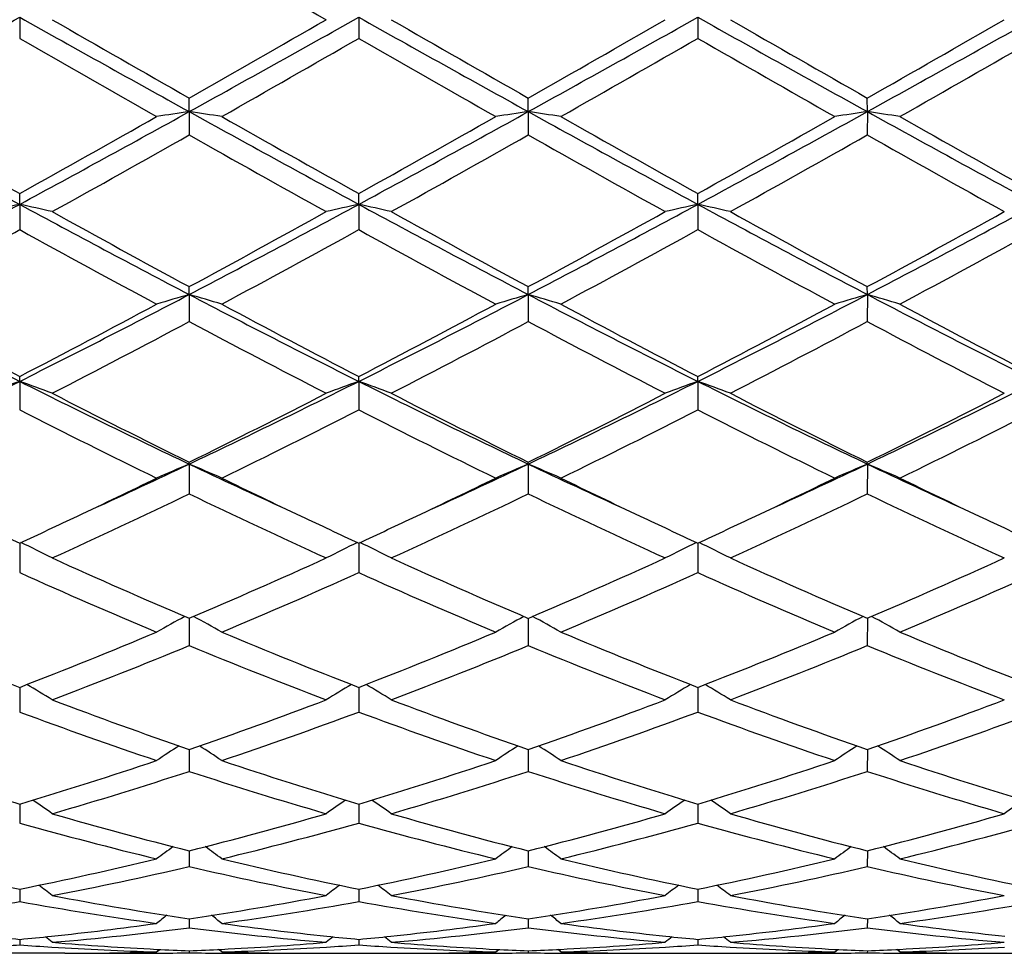
# Model space of a CAD drawing. Units: inches. Extents: x 3.9 to 17.9, y 3.3 to 15.3.
# Drawn here: x 16 to 16.3, y 5.7 to 6 of the extents above; entities that cross this region are included whole.
import ezdxf

# ---------------------------------------------------------------- set-up
doc = ezdxf.new("R2010")
doc.units = ezdxf.units.IN
doc.header["$LTSCALE"] = 1.21
doc.header["$MEASUREMENT"] = 0
doc.layers.get('0').update_dxf_attribs({"linetype": 'CONTINUOUS'})

msp = doc.modelspace()

# ---------------------------------------------------------------- linework, layer by layer
at = {"color": 7, "linetype": 'CONTINUOUS'}
for p, q in [((15.9823349876, 6.017048451), (15.9823347823, 6.0105859575)), ((16.0861298253, 6.0170483396), (16.0861297836, 6.0105868482)), ((16.1899242386, 6.0170483495), (16.1899243162, 6.0105867557)), ((16.0342318495, 5.9881436702), (16.0342319767, 5.992313559)), ((16.1380272264, 5.9881435206), (16.1380272128, 5.9923130018)), ((16.2418217735, 5.9881435805), (16.2418216442, 5.9923132239)), ((16.0342318495, 5.9881436702), (16.0342319767, 5.9810081241)), ((16.1380272264, 5.9881435206), (16.1380272128, 5.9810086774)), ((16.2418217735, 5.9881435805), (16.2418216442, 5.9810084569)), ((15.9823349876, 5.9597561755), (15.9823347823, 5.9630630107)), ((16.0861298253, 5.9597558389), (16.0861297836, 5.9630621457)), ((16.1899242386, 5.9597558688), (16.1899243162, 5.9630622355)), ((15.9823349876, 5.9597561755), (15.9823347823, 5.9520141285)), ((16.0861298253, 5.9597558389), (16.0861297836, 5.9520149844)), ((16.1899242386, 5.9597558688), (16.1899243162, 5.9520148955)), ((16.0342318495, 5.932143689), (16.0342319767, 5.934558521)), ((16.0342318495, 5.932143689), (16.0342319767, 5.9238629259)), ((16.1380272264, 5.932143393), (16.1380272128, 5.9345579919)), ((16.1380272264, 5.932143393), (16.1380272128, 5.9238634473)), ((16.2418217735, 5.9321435116), (16.2418216442, 5.9345582027)), ((16.2418217735, 5.9321435116), (16.2418216442, 5.9238632395)), ((15.9823349876, 5.9055543701), (15.9823347823, 5.907054673)), ((15.9823349876, 5.9055543701), (15.9823347823, 5.8968121227)), ((16.0861298253, 5.9055538205), (16.0861297836, 5.9070538679)), ((16.0861298253, 5.9055538205), (16.0861297836, 5.8968129128)), ((16.1899242386, 5.9055538694), (16.1899243162, 5.9070539514)), ((16.1899242386, 5.9055538694), (16.1899243162, 5.8968128308)), ((16.0342318495, 5.8802305076), (16.0342319767, 5.8808031494)), ((16.1380272264, 5.8802300759), (16.1380272128, 5.8808026674)), ((16.2418217735, 5.8802302488), (16.2418216442, 5.8808028595)), ((16.0342318495, 5.8802305076), (16.0342319767, 5.8711033187)), ((16.1380272264, 5.8802300759), (16.1380272128, 5.8711037895)), ((16.2418217735, 5.8802302488), (16.2418216442, 5.8711036019)), ((15.9823349796, 5.8560385476), (15.9823347823, 5.8469717705)), ((16.0861298237, 5.8560378315), (16.0861297836, 5.8469724664)), ((16.1899242416, 5.8560379059), (16.1899243162, 5.8469723942)), ((16.0342318667, 5.8329872919), (16.0342319767, 5.8246330049)), ((16.1380272246, 5.8329868745), (16.1380272128, 5.8246334082)), ((16.241821756, 5.8329870408), (16.2418216442, 5.8246332475)), ((15.9823349406, 5.8118551828), (15.9823349184, 5.8108075756)), ((16.0861298159, 5.8118545321), (16.0861298114, 5.810807155)), ((16.1899242563, 5.8118546053), (16.1899242647, 5.8108071909)), ((15.9823349184, 5.8108075756), (15.9823347823, 5.8042914401)), ((16.0861298114, 5.810807155), (16.0861297836, 5.8042920168)), ((16.1899242647, 5.8108071909), (16.1899243162, 5.804291957)), ((16.03423189, 5.7928356284), (16.0342318921, 5.7926718394)), ((16.0342318921, 5.7926718394), (16.0342319767, 5.7861287533)), ((16.1380272219, 5.7926715119), (16.1380272128, 5.7861290743)), ((16.1380272222, 5.7928352907), (16.1380272219, 5.7926715119)), ((16.2418217301, 5.7926716424), (16.2418216442, 5.7861289464)), ((16.2418217322, 5.7928354253), (16.2418217301, 5.7926716424)), ((15.9823349032, 5.7760987167), (15.9823347823, 5.7703111479)), ((16.0861298083, 5.7760982226), (16.0861297836, 5.7703115845)), ((16.1899242704, 5.7760982772), (16.1899243162, 5.7703115392)), ((16.0342319133, 5.7617973609), (16.0342319767, 5.7569798963)), ((16.1380272197, 5.7617971003), (16.1380272128, 5.7569801235)), ((16.2418217085, 5.7617972131), (16.2418216442, 5.7569800329)), ((15.9823348499, 5.74938954), (15.9823347823, 5.7462569902)), ((15.9823348645, 5.7500595878), (15.9823348499, 5.74938954)), ((16.0861297975, 5.7493893418), (16.0861297836, 5.7462572709)), ((16.0861298004, 5.7500592627), (16.0861297975, 5.7493893418)), ((16.189924285, 5.750059298), (16.1899242906, 5.749389358)), ((16.1899242906, 5.749389358), (16.1899243162, 5.7462572418)), ((16.0342319383, 5.7409926988), (16.0342319767, 5.7382381996)), ((16.138027217, 5.7409925536), (16.1380272128, 5.7382383249)), ((16.2418216831, 5.7409926114), (16.2418216442, 5.738238275)), ((15.9823348214, 5.7346771599), (15.9823347823, 5.732996903)), ((16.0861297916, 5.7346770098), (16.0861297836, 5.7329970177)), ((16.1899243014, 5.7346770258), (16.1899243162, 5.7329970058)), ((15.9961749652, 5.7304061107), (15.9581630866, 5.7304356532)), ((16.0242653609, 5.7308235404), (16.0252184228, 5.7316037265)), ((16.0342319676, 5.7311716918), (16.0342319767, 5.730579912)), ((16.0441976297, 5.7308235404), (16.0432447297, 5.7316036444)), ((16.0722870224, 5.7304061107), (16.0999722517, 5.7304061107)), ((16.1280621828, 5.7308235404), (16.1290150453, 5.7316035927)), ((16.1380272138, 5.7311716521), (16.1380272128, 5.7305799308)), ((16.1479923432, 5.7308235404), (16.1470394631, 5.7316036024)), ((16.1760822517, 5.7304061107), (16.2037670567, 5.7304061107)), ((16.2318566129, 5.7308235404), (16.2328094515, 5.7316035938)), ((16.2418216534, 5.7311716682), (16.2418216442, 5.7305799233)), ((16.2517876632, 5.7308235404), (16.2508346602, 5.7316036757)), ((16.2798784171, 5.7304061107), (16.3075611829, 5.7304061107))]:
    msp.add_line(p, q, dxfattribs=at)
for centre, radius, start, end in [((28.1593977556, 27.0309974092), 24.2409074414, 239.9871387871, 240.1015371549), ((9.6633674162, 17.2939795472), 12.9266595112, 299.128476203, 299.2638551664), ((20.8123223204, 14.627970018), 9.8730313414, 240.7113185017, 241.0560527941), ((10.6897600399, 15.645120023), 11.0372356685, 298.961509448, 299.2698859472), ((20.9189458232, 14.6331263547), 9.8789124317, 240.7116405157, 241.0561724208), ((10.7799887418, 15.6692450384), 11.0649131493, 298.962483782, 299.2700849576), ((21.0112081199, 14.6124579343), 9.8552445021, 240.7113314919, 241.0566913504), ((10.8782707211, 15.6791098613), 11.0762135835, 298.9627231194, 299.2700101418), ((21.3178656029, 15.2738648107), 10.680073873, 240.0896067748, 240.3487887728), ((10.2940537485, 16.0723249913), 11.5998395063, 299.6598462901, 299.8984892906), ((21.3950196131, 15.2275652802), 10.6266576938, 240.0896278684, 240.3501241143), ((10.3401410473, 16.1726606342), 11.715586281, 299.6622701006, 299.8985518979), ((21.457819544, 15.1560770314), 10.5442496751, 240.0890128012, 240.3515457466), ((10.4057437682, 16.239115986), 11.7922335384, 299.663723973, 299.8984629246), ((20.988166094, 14.7313960781), 10.0553904092, 240.1437495793, 240.4188556995), ((10.9786860728, 14.9094089091), 10.2603613647, 299.5838780979, 299.8534985283), ((20.7199081499, 14.0796611271), 9.3049374885, 240.1328025851, 240.4301088036), ((11.1357291542, 14.8161209966), 10.1529464691, 299.5824638696, 299.8549356562), ((20.8545433893, 14.1337015778), 9.3671588814, 240.1338253958, 240.4291559284), ((11.2818141344, 14.7421680175), 10.0677561767, 299.5809372754, 299.8557085423), ((12.7643175212, 11.7325408085), 6.6062477363, 299.1512825451, 299.5685396645), ((12.9371040145, 11.5885550438), 6.3997506498, 298.4137879589, 298.9433799646), ((16.2504152227, 4.5106393957), 1.4932361273, 98.3242545322, 98.7109364269), ((15.8179967131, 4.5104011326), 1.4934793744, 81.2885118592, 81.6751038933), ((18.9134306321, 11.1901949489), 5.9456810489, 241.0366237496, 241.6066718088), ((19.0794304062, 11.3330856501), 6.1479265655, 240.4159213174, 240.8643013989), ((12.8921932572, 11.6897742503), 6.5571687535, 299.1495465076, 299.5699442922), ((13.0502872368, 11.5714131313), 6.38020672, 298.4128825047, 298.9441018284), ((16.3542572631, 4.5103986113), 1.4934809827, 98.3246893505, 98.7112521741), ((15.9218139481, 4.5104994136), 1.4933788162, 81.2887948536, 81.6753869001), ((19.0223221831, 11.1994485131), 5.9562452201, 241.0368384798, 241.6058665158), ((19.2023025893, 11.3669956503), 6.186834345, 240.4173196626, 240.862878086), ((13.1566912966, 11.5666509276), 6.3747764103, 298.4126190039, 298.9442920308), ((13.0109570636, 11.6631720997), 6.5266442569, 299.1485305511, 299.5708933349), ((16.458076019, 4.5102785975), 1.4936032963, 98.3249413458, 98.7114772934), ((16.0256195716, 4.510515603), 1.4933612531, 81.2890915362, 81.6757177958), ((19.1311387106, 11.2086668681), 5.9667424747, 241.0375110967, 241.6055360552), ((19.3217534566, 11.3949065542), 6.218835718, 240.4188331379, 240.8620890144), ((13.0794506871, 11.2076647656), 6.0040546397, 299.0221100405, 299.4807411468), ((19.0052133876, 11.2369365685), 6.0375089529, 240.5221344326, 240.9782471926), ((13.1748532135, 11.2227909524), 6.0213521378, 299.0220964802, 299.4794302877), ((18.9504124577, 10.9534892496), 5.7127115984, 240.5079340421, 240.9899720953), ((13.2655278777, 11.2463038302), 6.0482774367, 299.0227112264, 299.4780105296), ((19.0453832021, 10.9375988002), 5.6945364377, 240.5065006762, 240.9900625908), ((18.5968385542, 10.7980060562), 5.499480958, 241.2977856193, 241.6140069287), ((18.8101925759, 11.0374965645), 5.8091871715, 240.5968561125, 240.8701446438), ((13.7276702693, 10.1317994347), 4.7423051303, 298.0222308239, 298.3877710792), ((16.2047312098, 4.9436886324), 1.0401217869, 102.3461608635, 102.9086517705), ((15.7600188675, 4.94392364), 1.0398750875, 77.0926942716, 77.6553819447), ((18.004057859, 9.6969497105), 4.2489973978, 241.5877840944, 242.380485748), ((13.969742143, 9.8750004627), 4.4506445922, 297.6366672985, 298.3934637803), ((16.3086320676, 4.943138919), 1.0406811277, 102.3453956856, 102.9075405869), ((15.8637124819, 4.9434982695), 1.0403119349, 77.0925860053, 77.6549405452), ((18.1064552511, 9.6943668737), 4.2460610461, 241.5877886191, 242.3810446384), ((14.0688393105, 9.8837102721), 4.4605402623, 297.6382328474, 298.3933413982), ((16.4123202598, 4.9435940237), 1.0402138654, 102.3450394293, 102.9074540833), ((15.967452975, 4.9433001983), 1.0405169837, 77.0921431869, 77.6543722939), ((18.2065348923, 9.6874065927), 4.2381715926, 241.5871872966, 242.3819210372), ((14.1698627544, 9.8888834096), 4.4664084897, 297.6389410473, 298.3930575649), ((18.1117501066, 9.7775828467), 4.368628795, 240.9775570412, 241.6045844123), ((13.8818195478, 9.9145946249), 4.5247725528, 298.4046218479, 299.0100419661), ((18.2113015884, 9.769941702), 4.3598893151, 240.9775818629, 241.6058939673), ((13.977299113, 9.9295777969), 4.5419080974, 298.4069792577, 299.0101058749), ((18.3085003978, 9.7579610174), 4.3462133121, 240.9769846651, 241.6072759652), ((14.0756409313, 9.9394217414), 4.5531605337, 298.4084024098, 299.0100201362), ((13.8182970669, 9.8766869967), 4.4817537143, 298.5197564142, 298.8720408535), ((18.0384653578, 9.6796567855), 4.2571108421, 241.119308665, 241.7618294638), ((14.0128387641, 9.7111836374), 4.2930041481, 298.2408427317, 298.878015367), ((18.1531015419, 9.6995954582), 4.2798050957, 241.1211411029, 241.7602816968), ((14.1255747147, 9.694754742), 4.2743000405, 298.2394603983, 298.8794185938), ((18.180624795, 9.5594725091), 4.1202716937, 241.1088032218, 241.7726892255), ((14.2365409566, 9.6816371901), 4.2593507937, 298.2379705706, 298.8801607606), ((14.453869958, 8.9527432386), 3.4090417051, 296.6382691131, 297.6183292112), ((16.2647028773, 5.1358263877), 0.8289982745, 106.1415587253, 106.8599793427), ((15.8037012616, 5.1356830381), 0.8291525314, 73.1390016968, 73.8572417146), ((17.5478511814, 8.8224764845), 3.2626779109, 242.359695027, 243.3837435957), ((14.561343437, 8.9455659799), 3.400977427, 296.6370822568, 297.6194763278), ((16.3685490232, 5.1356928412), 0.8291403863, 106.1423687834, 106.8605647121), ((15.9075208478, 5.1357389257), 0.8290918322, 73.1395264303, 73.8577692687), ((17.6544662933, 8.8279645658), 3.2688480705, 242.3605403007, 243.3826380728), ((14.6669015757, 8.9421236259), 3.3971096417, 296.6365227747, 297.6200379242), ((16.4723701291, 5.1356256484), 0.8292124279, 106.1428384582, 106.86098207), ((16.0113282147, 5.1357512363), 0.8290765566, 73.1400764306, 73.8583860428), ((17.7606900757, 8.8327440939), 3.2742090125, 242.3616808328, 243.3821004112), ((14.39344714, 8.9674564245), 3.4482782401, 297.437263625, 298.2251103386), ((17.6119090666, 8.8479231923), 3.3131125553, 241.7588319709, 242.5788517498), ((14.5034025924, 8.955810287), 3.435104229, 297.4355690586, 298.2264704283), ((17.7208471249, 8.8576641903), 3.3241277695, 241.7601795649, 242.577478551), ((14.6110494478, 8.9485172759), 3.4268564317, 297.4345867677, 298.2273895513), ((17.8288479307, 8.8656739921), 3.3331740852, 241.7616409509, 242.5767041282), ((14.4974060318, 8.8082149378), 3.2682289567, 297.2195870653, 298.0493593169), ((17.5755470572, 8.8169788116), 3.2780743899, 241.9534232538, 242.7807462814), ((14.5988749254, 8.8127345927), 3.2733112069, 297.2195789227, 298.0481000076), ((17.6770033034, 8.8123648512), 3.2729020406, 241.9515786823, 242.7801957982), ((14.6990588594, 8.8196786478), 3.2811375906, 297.2201758466, 298.0467235645), ((17.7322451444, 8.719551274), 3.1681593703, 241.937248869, 242.7932349141), ((17.3774298611, 8.6905266448), 3.114861197, 242.84215878, 243.3920288807), ((17.4583642771, 8.7527592554), 3.2057288781, 242.0970660844, 242.5848248439), ((14.7096775588, 8.4457785777), 2.8411962192, 296.0111323178, 296.6109614313), ((16.2230334411, 5.2321080205), 0.7151683238, 109.6675480043, 110.5175699534), ((15.7417255693, 5.2322704571), 0.7149853983, 69.484461564, 70.3347896243), ((17.1697416678, 8.2730995806), 2.6486232174, 243.3646348842, 244.613834299), ((14.8643487978, 8.343648209), 2.7270960977, 295.4031566991, 296.616424691), ((16.3269399981, 5.2317517634), 0.7155408804, 109.6663856733, 110.5158944519), ((15.8454104054, 5.2319868991), 0.7152889185, 69.4842988204, 70.3341210382), ((17.2722816362, 8.2705626655), 2.6457934453, 243.3643018094, 244.6148467162), ((14.9655399197, 8.3488920201), 2.7329504714, 295.4053108936, 296.6159660565), ((16.4306191318, 5.2320543595), 0.7152171848, 109.6658461296, 110.5157643555), ((15.9491451743, 5.2318520292), 0.71543604, 69.4836314261, 70.3332592705), ((17.3740945108, 8.2665195085), 2.641290969, 243.3634040452, 244.6160822056), ((15.0676468372, 8.3523132341), 2.736764708, 295.4064987173, 296.6154678311), ((17.2187147693, 8.2862046744), 2.6812228521, 242.7799840353, 243.7831557232), ((14.821196717, 8.3430944659), 2.7448739624, 296.2269273757, 297.2068875925), ((17.3210685587, 8.283409446), 2.6780788186, 242.7800132348, 243.7844079097), ((14.9222249064, 8.3484679793), 2.7509175452, 296.2291614782, 297.2069520964), ((17.4226113744, 8.2789750758), 2.6731057529, 242.7794491626, 243.7857163042), ((15.0242070932, 8.3519985926), 2.7548853963, 296.2305202155, 297.2068719661), ((17.1790651334, 8.246694276), 2.6370645931, 243.0115071659, 244.0293251561), ((14.8834512246, 8.2586334047), 2.6504021871, 295.9732225974, 296.9859566076), ((17.2866252181, 8.2542644021), 2.6455182503, 243.0132396758, 244.0278481054), ((14.990339505, 8.2524219614), 2.6434632768, 295.9719046824, 296.9872928125), ((17.392769732, 8.2589855485), 2.6507917765, 243.014284209, 244.0268713386), ((15.0966193705, 8.2474705482), 2.6379238551, 295.9704873566, 296.9879858098), ((15.0278239558, 8.0018935783), 2.3482570204, 294.5839764743, 295.3772583388), ((16.286330949, 5.2829832191), 0.6482733062, 112.8846910682, 113.8442434965), ((15.782064037, 5.2828672962), 0.648406826, 66.1544011548, 67.1136985153), ((17.021897518, 7.9615363079), 2.303761556, 244.6137266764, 245.4223566625), ((15.1331668093, 7.9984927585), 2.3445215397, 294.5841615856, 295.3787044154), ((16.3901833686, 5.2828792476), 0.6483908791, 112.8857769644, 113.845023041), ((15.885887203, 5.282912102), 0.6483543424, 66.1551001574, 67.1144062289), ((17.1267600109, 7.9638852024), 2.3063415197, 244.6147980648, 245.4225010762), ((15.2377651245, 7.9967183605), 2.3425737301, 294.5843350531, 295.3795452919), ((16.4940080288, 5.282826415), 0.6484514231, 112.88640687, 113.8455789351), ((15.9896971802, 5.2829247595), 0.64833684, 66.1558327132, 67.1152334458), ((17.2313705545, 7.9657212882), 2.3083499876, 244.6160354043, 245.4229989935), ((15.0007872418, 7.9788095203), 2.3387242113, 295.2926015882, 295.9522794798), ((17.0500845291, 7.9420391838), 2.2979635427, 244.0408832509, 244.712251789), ((15.106806433, 7.9741292311), 2.33354333, 295.2923713219, 295.9535055787), ((17.1555573948, 7.9455850897), 2.3018862676, 244.0419612878, 244.7122005076), ((15.2119138216, 7.9713557662), 2.3304749655, 295.2923305546, 295.9543227456), ((17.2606867869, 7.9484356111), 2.3050331547, 244.0431600227, 244.7124575555), ((15.0826335, 7.849153861), 2.1950452407, 294.4826873787, 295.6912278795), ((16.9876210648, 7.8531075119), 2.1993843173, 244.3113874508, 245.5176090617), ((15.1855014345, 7.85118568), 2.1972777819, 294.4826865416, 295.690054453), ((17.0904803223, 7.851007876), 2.1970860514, 244.3096432236, 245.5171050037), ((15.2878670498, 7.8542705313), 2.200677268, 294.4832504044, 295.6887581011), ((17.1935809887, 7.8494731886), 2.1954024851, 244.3085984997, 245.5169476353), ((16.8817362133, 7.805485377), 2.1469202142, 244.713062093, 245.2331785145), ((15.0719631341, 7.8286966242), 2.172592222, 294.7730815953, 295.2868417248), ((16.9836353642, 7.8012693808), 2.1422984334, 244.7109074417, 245.2319904595), ((15.178274226, 7.8234027915), 2.1667319021, 294.7713205965, 295.2865308854), ((17.0894004807, 7.8054253263), 2.1468975795, 244.7107577072, 245.2307032866), ((15.2835470483, 7.8202900984), 2.1632861491, 294.7703134515, 295.2863546594), ((17.1950650003, 7.8094068439), 2.1512956711, 244.7110167472, 245.2299018439), ((15.7176086617, 5.3083122349), 0.6086697482, 63.1729813652, 64.179766154), ((16.351078929, 5.3078857815), 0.6091499787, 115.8216663271, 116.8274545005), ((15.8212823078, 5.3080807051), 0.6089302735, 63.1727820495, 64.1789534178), ((16.4547445628, 5.3081360771), 0.6088686453, 115.8210068967, 116.8272964994), ((15.9250078365, 5.3079643011), 0.6090651112, 63.1719646876, 64.1778873333), ((16.7778678454, 7.5766001485), 1.8955687406, 245.5170075634, 246.9021722682), ((15.2767432855, 7.6081429464), 1.9300174819, 293.1087530148, 294.4692682188), ((16.8810618472, 7.5752872476), 1.8941256053, 245.517042155, 246.9033261825), ((15.3793895295, 7.6106600323), 1.9327839396, 293.1107906073, 294.4693325196), ((16.9839122101, 7.5731739677), 1.8918112217, 245.516530954, 246.9045171999), ((15.4824305932, 7.6123179175), 1.9346043275, 293.112041491, 294.4692611098), ((16.7488354173, 7.5556962377), 1.8727686799, 245.8399213803, 247.2383922002), ((15.3171085275, 7.5615015045), 1.8790964625, 292.7639502452, 294.1577640662), ((16.8542286816, 7.5593860238), 1.8767887757, 245.8414977084, 247.2370322929), ((15.4222125642, 7.5584837742), 1.8758071697, 292.7627385801, 294.1589906677), ((16.9590175429, 7.5616798261), 1.8792886868, 245.8424597293, 247.2361340833), ((15.5270583205, 7.5560900688), 1.8731934681, 292.761439842, 294.1596108702), ((16.3120090314, 5.319448852), 0.5849858323, 118.4968335807, 119.4643180051), ((15.7563742467, 5.3193403134), 0.5851195421, 60.5341138269, 61.5013008409), ((16.4158703153, 5.3193534668), 0.5851005883, 118.4980670721, 119.465219544), ((15.8602028549, 5.3193835165), 0.5850652544, 60.5349225885, 61.5021415363), ((16.5197001218, 5.3193042031), 0.5851608815, 118.4988027918, 119.4658626559), ((15.9640171906, 5.3193995829), 0.5850419124, 60.5357700407, 61.5031046067), ((15.3766289489, 7.3734130639), 1.6749158395, 291.2005545202, 292.7473328468), ((16.6786965079, 7.3408547617), 1.6398101598, 247.2361203167, 248.8160736563), ((15.4814620244, 7.3708545707), 1.6721556629, 291.1990880568, 292.748485334), ((16.7833710757, 7.3430346373), 1.6421606851, 247.2372420039, 248.8149270392), ((15.5859076712, 7.3692427206), 1.6704173801, 291.1982590243, 292.7492646863), ((16.8878883751, 7.3448461694), 1.6441104717, 247.2384674135, 248.8142492365), ((15.4142884036, 7.3294103081), 1.6274780385, 290.803131821, 292.3908578406), ((16.6549737964, 7.3315235159), 1.6297359966, 247.6114942962, 249.1971111445), ((15.5176707785, 7.3304906987), 1.6286338707, 290.8031405911, 292.3898144754), ((16.7583495983, 7.3303877259), 1.6285256913, 247.6099131697, 249.1966765351), ((15.6208355727, 7.3321062279), 1.6303675928, 290.8036516657, 292.3886458087), ((16.8618340617, 7.3295654213), 1.6276474574, 247.6089781109, 249.1965449993), ((16.5639261842, 7.3129990954), 1.6098702067, 247.896509595, 248.8220330011), ((15.6911160715, 5.3214834704), 0.5722263862, 58.2416650208, 59.1475517727), ((16.3776028627, 5.3210851156), 0.5726978431, 120.8538607551, 121.7588127465), ((15.7947789921, 5.3212773698), 0.5724701526, 58.2414428976, 59.1467748891), ((16.4812470008, 5.321324148), 0.5724156694, 120.8532088781, 121.7586431638), ((15.8984870278, 5.3211554088), 0.5726191704, 58.240540901, 59.145610702), ((16.5079524791, 7.1652843514), 1.4519044768, 249.1970135904, 250.9571462122), ((15.5534396413, 7.1848911249), 1.4727456581, 289.0540434074, 290.7893675431), ((16.6114871947, 7.1646071466), 1.4511796503, 249.1970545262, 250.9581497883), ((15.6567352247, 7.1861996541), 1.4741459308, 289.0557918321, 290.7894304042), ((16.7148697427, 7.163492912), 1.4499918785, 249.1966209752, 250.9591681861), ((15.760200906, 7.1870657688), 1.4750717897, 289.0568795132, 290.7893715874), ((16.4836133431, 7.1529035832), 1.4387615883, 249.6099210599, 251.3814448442), ((15.5837382959, 7.1560420059), 1.4420905798, 288.6205892447, 290.3880899063), ((16.5881156503, 7.1549044244), 1.4408829536, 249.6112700301, 251.3802613541), ((15.6881103206, 7.1544114341), 1.4403610273, 288.6195371125, 290.3891527279), ((16.6923485338, 7.1561442683), 1.4421978942, 249.6121074416, 251.379481113), ((15.7923672924, 7.1531294371), 1.4389987334, 288.6184154969, 290.3896705681), ((16.3384899603, 5.3187192395), 0.5659634715, 122.8962398808, 123.7246958732), ((15.7298806824, 5.3186109582), 0.5661048027, 56.2736150149, 57.1017897245), ((16.4423610467, 5.3186252608), 0.566082867, 122.8975114023, 123.725666485), ((15.8337155523, 5.3186556124), 0.566045368, 56.2744859971, 57.1027039578), ((16.5461966387, 5.3185759262), 0.5661467527, 122.8982952511, 123.7263590414), ((15.937535045, 5.3186755863), 0.5660153346, 56.2753985455, 57.1037304334), ((15.603291753, 7.0400154405), 1.3195298372, 286.6937553967, 288.6044569738), ((16.4588432814, 7.0201270423), 1.2986619549, 251.3801994554, 253.321679013), ((15.7075379808, 7.0386106348), 1.3180550666, 286.6925033066, 288.6054245313), ((16.5630165845, 7.0213164141), 1.2999099516, 251.3811240663, 253.3207312466), ((15.811615423, 7.0377227677), 1.3171233065, 286.6918095827, 288.6060792905), ((16.6671245669, 7.0223168415), 1.3009578443, 251.3821418275, 253.3201484853), ((15.6317869809, 7.0130307504), 1.2912205408, 286.2126761554, 288.1603818293), ((16.437031139, 7.0142530409), 1.2924923331, 251.8415880175, 253.7874945394), ((15.7353993511, 7.0136506964), 1.2918662963, 286.2126966468, 288.1595228986), ((16.5406387625, 7.0135844196), 1.2917982368, 251.8402483805, 253.7871565837), ((15.8389196704, 7.0145573604), 1.2928133542, 286.2131301672, 288.1585410222), ((16.6442951483, 7.0131072043), 1.2913018884, 251.8394708819, 253.7870602631), ((16.3497170447, 7.0027543124), 1.2804895818, 252.1946281781, 253.3270879431), ((15.6656205761, 5.3130282833), 0.5643052837, 54.6263598099, 55.3640828679), ((16.4031296104, 5.3126375361), 0.5647879924, 124.6372066367, 125.3741397438), ((15.7692736594, 5.3128350526), 0.5645439058, 54.6261248164, 55.3633943455), ((16.5067520361, 5.3128763687), 0.5644938667, 124.63661633, 125.3739654231), ((15.872963619, 5.3127044366), 0.564710717, 54.625178332, 55.3622056662), ((16.6104192225, 5.313051594), 0.5642782214, 124.6361070397, 125.3738584323), ((16.3230330238, 6.9106804923), 1.1846256803, 253.7882820718, 255.8896047612), ((15.7421045744, 6.9230380719), 1.197421359, 284.1206027265, 286.1995963093), ((16.4267241137, 6.9103331112), 1.1842636292, 253.7883294864, 255.890397019), ((15.8456977363, 6.9237252733), 1.1981373338, 284.1219539542, 286.1996556417), ((16.5303523358, 6.9097382266), 1.1836460785, 253.7880018419, 255.8911788567), ((15.9493581171, 6.9241845101), 1.1986153034, 284.12281322, 286.199613708), ((16.3011288815, 6.9032015041), 1.17689007, 254.2834565486, 256.3936335226), ((15.7668782349, 6.9049446702), 1.1786915588, 283.6079705831, 285.7150015296), ((16.405215778, 6.9043180646), 1.1780435343, 254.2844950251, 256.3926966677), ((15.8709096575, 6.9040393195), 1.1777559308, 283.607140853, 285.7158367604), ((16.5091900123, 6.9050070269), 1.17875546, 254.2851580692, 256.3920809202), ((15.9748930136, 6.9033389837), 1.1770310144, 283.6062648894, 285.7162183719), ((16.3620577267, 5.3065590739), 0.5649027924, 126.0875743786, 126.7243239603), ((15.7063014696, 5.3064488306), 0.5650532205, 53.2739247036, 53.9104398537), ((16.4659379759, 5.3064638435), 0.5650290084, 126.0888240892, 126.7253303273), ((15.8101422896, 5.3064957345), 0.5649880557, 53.2748279107, 53.9113873658), ((16.5697789949, 5.3064132425), 0.5650974249, 126.0896208085, 126.7260484963), ((15.9139668119, 5.306519274), 0.5649517262, 53.2757741303, 53.912431881), ((15.7644047701, 6.8339796619), 1.1056110331, 281.368170069, 283.5938619297), ((16.3014483887, 6.8221895589), 1.0935378316, 256.3938566131, 258.6442085061), ((15.8683722703, 6.8332149463), 1.1048276244, 281.3672137296, 283.5945796886), ((16.4053835244, 6.8228234961), 1.0941870116, 256.3945190266, 258.6435259875), ((15.9722745293, 6.8327291667), 1.1043301096, 281.3667020822, 283.5950660729), ((16.5092964217, 6.8233693842), 1.0947452397, 256.3952587589, 258.6430760758), ((16.1954874695, 6.811808321), 1.0829330492, 257.3409081063, 258.6484083426), ((15.7878630194, 6.8179744413), 1.0892231579, 280.8180611301, 283.0727331447), ((16.2807397533, 6.8186946003), 1.0899560526, 256.9287213558, 259.1820198642), ((15.8915866362, 6.8183347645), 1.0895901209, 280.8180942483, 283.0721186289), ((16.3844605274, 6.818289218), 1.0895441123, 256.9277116214, 259.1818061477), ((15.9952774365, 6.8188423138), 1.090108045, 280.8184219601, 283.0713895752), ((16.4882004133, 6.8180065849), 1.0892565546, 256.9271449241, 259.1817540076), ((15.6449278032, 5.300060439), 0.5669347647, 52.2135273372, 52.7388708452), ((16.4238451888, 5.2996737212), 0.5674280418, 127.2622182129, 127.7869866502), ((15.7485726453, 5.2998730913), 0.567173673, 52.213286388, 52.7383040949), ((16.5274513907, 5.2999131875), 0.567123663, 127.261733212, 127.7868081665), ((15.8522494092, 5.2997373911), 0.5673528324, 52.2123157927, 52.7371478661), ((16.1853422771, 6.7585290067), 1.0286953675, 259.18391663, 261.5529648141), ((15.8819389929, 6.7655738446), 1.0358375227, 278.454502617, 280.8073651268), ((16.2891060134, 6.7583802543), 1.0285437453, 259.1839689103, 261.5534844591), ((15.98567166, 6.765890589), 1.036160168, 278.4553485748, 280.8074176841), ((16.3928497634, 6.7580979213), 1.028256973, 259.1837743229, 261.5539665798), ((16.0894235451, 6.7661074096), 1.0363808306, 278.4559131064, 280.8073965072), ((15.7984256992, 6.7631680683), 1.0334073212, 278.8920615448, 280.2511787175), ((16.1647452481, 6.7544159922), 1.024528258, 259.7441875417, 262.1189663556), ((15.903574121, 6.7553164856), 1.0254399392, 277.8820836385, 280.254840258), ((16.2686338403, 6.7549982984), 1.0251176475, 259.7448320009, 262.1183482216), ((16.0074433841, 6.7548488561), 1.0249665044, 277.8815404613, 280.2553829593), ((16.3724849262, 6.7553548621), 1.025478612, 259.7452697642, 262.1179444926), ((16.1112971006, 6.7545002254), 1.0246131594, 277.8809791013, 280.2555954116), ((16.3791782006, 5.2945965167), 0.5691745157, 128.1725927193, 128.5763643858), ((15.6891710024, 5.2944822056), 0.5693348349, 51.4218566462, 51.8254675513), ((16.4830652262, 5.2944997312), 0.5693064277, 128.1737773256, 128.5773877169), ((15.7930162067, 5.2945308701), 0.569265306, 51.4227750998, 51.8264198221), ((16.5869102493, 5.2944479411), 0.5693784639, 128.1745618504, 128.5781179911), ((15.8968445495, 5.2945569419), 0.5692243319, 51.4237372288, 51.8274503625), ((15.888591496, 6.7209988669), 0.9907677909, 275.9972436492, 277.8707061308), ((16.1793020437, 6.7162950089), 0.9860302688, 262.1246422887, 264.0073205293), ((15.992432411, 6.7206278843), 0.9903942651, 275.9967372559, 277.8711182718), ((16.2831312104, 6.7165893093), 0.9863265143, 262.1250022421, 264.0070806847), ((16.0962548404, 6.7203902055), 0.9901549913, 275.9965465574, 277.8713968074), ((16.3869550724, 6.7168460343), 0.9865847288, 262.1254030527, 264.0068491151), ((15.9098025474, 6.7103034678), 0.9799967186, 274.8289716255, 277.2944906169), ((16.1586978557, 6.7106981375), 0.9803928222, 262.7063250053, 265.1710090226), ((16.0135786982, 6.7104952098), 0.9801892077, 274.8290159835, 277.294175041), ((16.2624732506, 6.7104628684), 0.9801568136, 262.7057285272, 265.1709407689), ((16.117348535, 6.7107432301), 0.9804383932, 274.8292107311, 277.2937601077), ((16.3662529478, 6.7103063683), 0.9799997589, 262.7054216557, 265.1709387927), ((16.074157686, 6.7037529498), 0.9734157872, 264.0096945777, 264.5872065054), ((15.9116368973, 6.689778377), 0.9593898999, 273.7436112656, 274.2259830819), ((15.8904064794, 6.7046468275), 0.9743156216, 275.4140054486, 275.9915642254), ((16.0529920929, 6.6890630887), 0.9586735665, 265.7732850362, 266.3645296216), ((15.6319261963, 5.2903311176), 0.5714203032, 50.9008799977, 51.1715881223), ((16.0728097997, 6.6877420289), 0.9573479845, 265.1759375896, 267.0957869976), ((15.9955248138, 6.6897371078), 0.9593471072, 272.9058335846, 274.8219044785), ((16.4368693226, 5.2899347038), 0.5719352989, 128.8292376122, 129.0996365383), ((16.0154400216, 6.6895884677), 0.959199794, 273.6355417356, 274.2263356405), ((16.1779100901, 6.7032677849), 0.9729289139, 264.0087507647, 264.587009523), ((15.9942333702, 6.7044046565), 0.9740716685, 275.4134812404, 275.9910767006), ((16.1568098203, 6.6894245594), 0.9590356147, 265.7735221594, 266.3644326396), ((15.7355679628, 5.2901487515), 0.5716572771, 50.9006354285, 51.1711739307), ((16.1765982544, 6.6876882719), 0.9572940264, 265.1759447191, 267.0961239013), ((16.0993088338, 6.6898544419), 0.9594648733, 272.9061160311, 274.8219152558), ((16.5404561743, 5.2901869424), 0.571608844, 128.828892937, 129.09946062), ((16.1192499768, 6.6893269201), 0.9589378329, 273.6355883224, 274.2265682727), ((16.2817253003, 6.7034276441), 0.9730899956, 264.0084982583, 264.5866852823), ((16.0980370287, 6.7043471773), 0.9740135696, 275.4132658744, 275.9908732281), ((16.2606107527, 6.6895506096), 0.9591618056, 265.7736958781, 266.3645055764), ((15.8392262153, 5.2899969908), 0.571860748, 50.8996594318, 51.1700897347), ((16.2803834696, 6.6875610017), 0.9571664569, 265.1758360616, 267.0962884819), ((16.2030950374, 6.6899367763), 0.9595474779, 272.9064102803, 274.821899535), ((16.0525715387, 6.6823022847), 0.9518997009, 266.3639888916, 268.295972099), ((15.9961716313, 6.6758484421), 0.9454423314, 270.0002020472, 271.2079205925), ((16.01610793, 6.6755998198), 0.945193709, 269.3359464067, 269.9999693793), ((15.9961407877, 6.6773530178), 0.946947223, 271.207867306, 271.7019494785), ((16.0161073296, 6.6754367208), 0.94503061, 270.0000057754, 270.4948648605), ((16.0161028685, 6.6758946723), 0.945488583, 270.4948955028, 271.0986753962), ((16.0724609661, 6.6811240956), 0.950720877, 267.0965752024, 267.695485096), ((15.9959774422, 6.6817966656), 0.9513939303, 272.3044233886, 272.9028520246), ((16.0523629678, 6.6760906579), 0.9456845687, 268.9014382162, 269.5050276545), ((16.0523584859, 6.6756291037), 0.945222993, 269.5050576293, 269.9999925031), ((16.0158807474, 6.6824987058), 0.9520963534, 271.7043202864, 273.6361266793), ((16.0723184361, 6.6771451354), 0.9467393205, 268.2979047139, 268.7922641777), ((16.0523580064, 6.6757067429), 0.9453006322, 270.0000215661, 270.6541407668), ((16.0722876611, 6.6755565148), 0.9451504041, 268.7920995376, 269.9999612798), ((16.1563753635, 6.6824392887), 0.9520368525, 266.3638697037, 268.2957960316), ((16.099969379, 6.6757951205), 0.9453890098, 270.000174101, 271.2077280159), ((16.1199012844, 6.6756365338), 0.9452304231, 269.3458356145, 269.9999748195), ((16.0999401129, 6.6772196099), 0.9468137996, 271.2076817375, 271.7020378424), ((16.1199007631, 6.6755210989), 0.9451149881, 270.0000064172, 270.4950331446), ((16.1198962271, 6.6759863093), 0.9455802204, 270.4950644391, 271.0986826862), ((16.1762566607, 6.6812058594), 0.9508026325, 267.09689239, 267.695655704), ((16.0997768554, 6.6816518679), 0.9512491211, 272.3045225789, 272.9030108885), ((16.1561579993, 6.675964401), 0.9455583123, 268.9013039143, 269.5049422841), ((16.1561534189, 6.6754946922), 0.9450885815, 269.5049739167, 269.9999935975), ((16.1196809666, 6.6823975911), 0.9519951197, 271.7041700765, 273.6361461887), ((16.1761149327, 6.6772447192), 0.9468389132, 268.2979758584, 268.7922982868), ((16.1561528915, 6.6756134622), 0.9452073514, 270.0000255691, 270.6541801787), ((16.1760830004, 6.6755869148), 0.9451808041, 268.7921154634, 269.9999546151), ((16.2601746369, 6.6825317475), 0.9521294144, 266.3639146842, 268.2956701728), ((16.2037644762, 6.6757552758), 0.9453491651, 270.0001563908, 271.2077154107), ((16.2236952379, 6.6756537776), 0.9452476669, 269.3458527544, 269.9999800517), ((16.2037361036, 6.6771343761), 0.9467285571, 271.2076729809, 271.7020966479), ((16.2236947685, 6.6755994334), 0.9451933227, 270.0000085073, 270.4950175454), ((16.2236900819, 6.6760837461), 0.9456776578, 270.4950479688, 271.0986044155), ((16.280052198, 6.681272092), 0.9508688403, 267.0970275233, 267.6957495512), ((16.2035723241, 6.6815755045), 0.951172762, 272.3046451449, 272.9032347542), ((16.2599512818, 6.6758850458), 0.9454789571, 268.9012813234, 269.5050241182), ((16.2599467007, 6.6754168102), 0.9450106994, 269.5050566096, 269.9999944605), ((16.2234800053, 6.6823516688), 0.9519491071, 271.7040285474, 273.6359527265), ((16.279912043, 6.6773503921), 0.9469445927, 268.2980574878, 268.7922027707), ((16.2599461434, 6.675565469), 0.9451593582, 270.0000282441, 270.6542558697), ((16.2798792609, 6.6756415028), 0.9452353921, 268.7920060148, 269.9999488519)]:
    msp.add_arc(centre, radius, start, end, dxfattribs=at)

doc.saveas('drawing.dxf')
